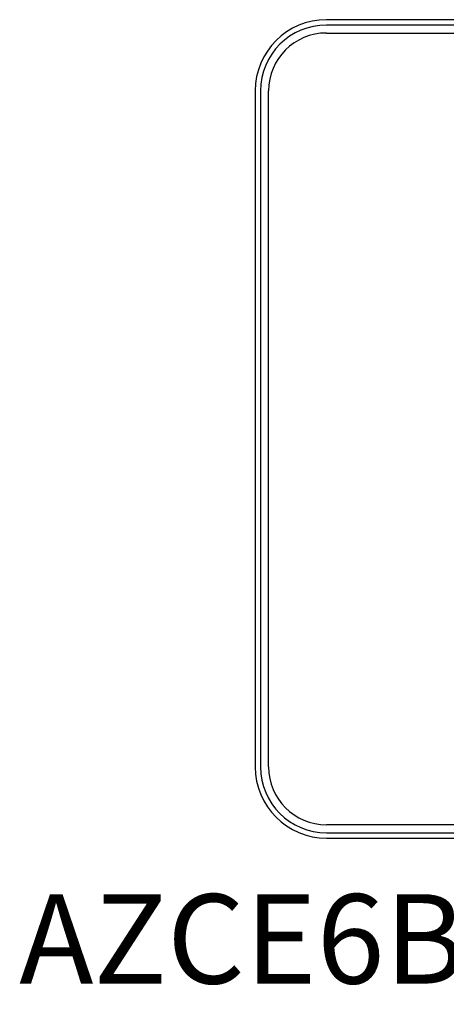
# Model space of a CAD drawing. Units: millimetres. Extents: x -141 to 27326, y 1488 to 8458.
# Drawn here: x 7480 to 7697, y 3238 to 3739 of the extents above; entities that cross this region are included whole.
import ezdxf

# ---------------------------------------------------------------- set-up
doc = ezdxf.new("R2010")
doc.units = ezdxf.units.MM
doc.layers.add('AIRZONE HARDWARE', color=7, linetype='Continuous')
doc.styles.get("Standard").update_dxf_attribs({"font": 'arial.ttf'})

msp = doc.modelspace()

# ---------------------------------------------------------------- linework, layer by layer
at = {"layer": 'AIRZONE HARDWARE', "linetype": 'Continuous'}
for p, q in [((7980.41, 3739.3), (7636.03, 3739.3)), ((7980.41, 3736.57), (7636.03, 3736.57)), ((7636.03, 3732.5), (7980.41, 3732.5)), ((7599.78, 3703.05), (7599.78, 3358.67)), ((7602.5, 3703.05), (7602.5, 3358.67)), ((7606.58, 3358.67), (7606.58, 3703.05)), ((7980.41, 3329.22), (7636.03, 3329.22)), ((7636.03, 3325.14), (7980.41, 3325.14)), ((7636.03, 3322.42), (7696.84, 3322.42)), ((7694.31, 3322.44), (7925.12, 3322.44))]:
    msp.add_line(p, q, dxfattribs=at)
for centre, radius, start, end in [((7636.03, 3703.05), 36.25, 90, 180), ((7636.03, 3703.05), 33.52, 90, 180), ((7636.03, 3703.05), 29.45, 90, 180), ((7636.03, 3358.67), 36.25, 180, 270), ((7636.03, 3358.67), 33.52, 180, 270), ((7636.03, 3358.67), 29.45, 180, 270)]:
    msp.add_arc(centre, radius, start, end, dxfattribs=at)

# ---------------------------------------------------------------- texts
at = {"insert": (7479.72, 3293.85), "char_height": 45.5229, "attachment_point": 1}
msp.add_mtext_dynamic_manual_height_columns('AZCE6BLUEZEROC[X]', width=291.3213, gutter_width=56.64, heights=[50.63], dxfattribs=at)

doc.saveas('drawing.dxf')
